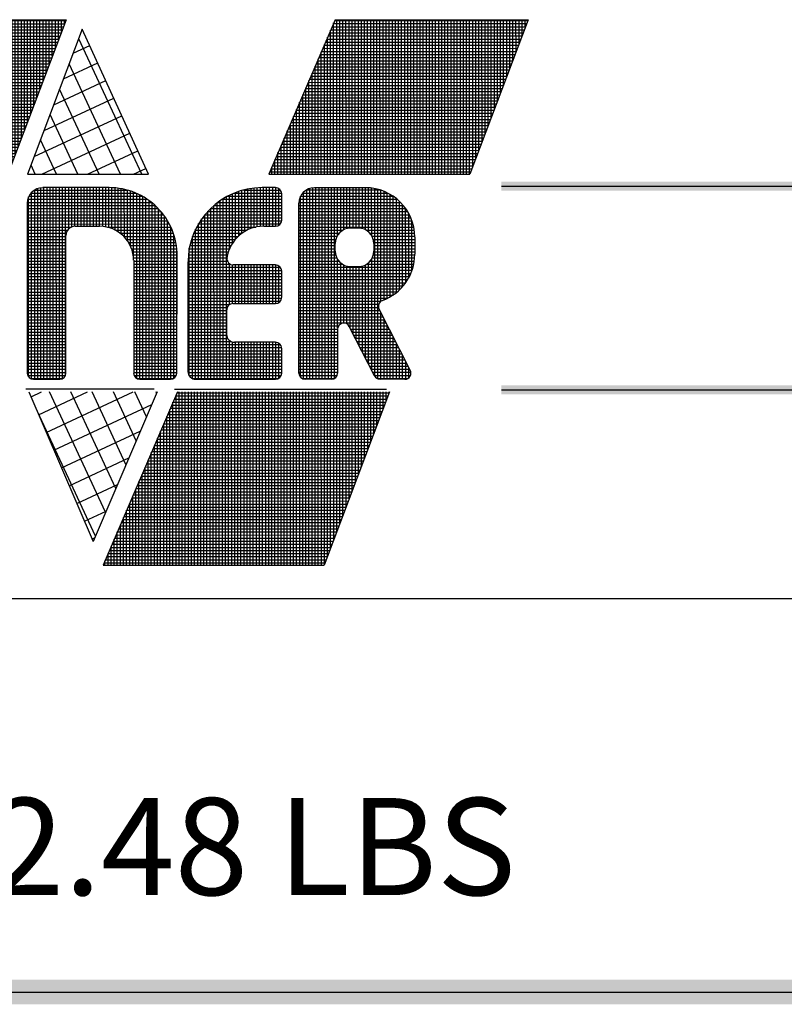
# Model space of a CAD drawing. Extents: x 19.9 to 39.5, y -17.3 to 8.
# Drawn here: x 30.8 to 32.6, y -17 to -14.7 of the extents above; entities that cross this region are included whole.
import ezdxf

# ---------------------------------------------------------------- set-up
doc = ezdxf.new("R2010")
doc.units = 0
doc.header["$LTSCALE"] = 0.6
doc.header["$MEASUREMENT"] = 0
doc.layers.get('0').update_dxf_attribs({"linetype": 'CONTINUOUS'})

# ---------------------------------------------------------------- blocks, each defined once
blk = doc.blocks.new('*X13')
at = {"color": 0}
for p, q in [((5.3766, 6.5759), (5.4298, 6.6007)), ((5.5987, 6.1838), (5.3942, 6.6224)), ((5.3451, 6.4922), (5.4557, 6.5438)), ((5.5297, 6.1838), (5.3633, 6.5406)), ((5.3136, 6.4086), (5.4816, 6.4869)), ((5.4607, 6.1838), (5.3325, 6.4588)), ((5.2821, 6.3249), (5.5075, 6.43)), ((5.2505, 6.2412), (5.5334, 6.3731)), ((5.3918, 6.1838), (5.3017, 6.377)), ((5.2753, 6.1838), (5.5593, 6.3162)), ((5.3228, 6.1838), (5.2709, 6.2952)), ((5.4232, 6.1838), (5.5852, 6.2594)), ((5.2539, 6.1838), (5.2401, 6.2134)), ((5.571, 6.1838), (5.6111, 6.2025))]:
    blk.add_line(p, q, dxfattribs=at)
blk = doc.blocks.new('*X14')
at = {"color": 0}
for p, q in [((5.2401, 5.4778), (5.2744, 5.4938)), ((5.2647, 5.4203), (5.4223, 5.4938)), ((5.2893, 5.3628), (5.5702, 5.4938)), ((5.4812, 5.1047), (5.2998, 5.4938)), ((5.5142, 5.1818), (5.3687, 5.4938)), ((5.5472, 5.2589), (5.4377, 5.4938)), ((5.5803, 5.3359), (5.5067, 5.4938)), ((5.6133, 5.413), (5.5756, 5.4938)), ((5.6463, 5.4901), (5.6446, 5.4938)), ((5.314, 5.3053), (5.6304, 5.4529)), ((5.4482, 5.0277), (5.2604, 5.4304)), ((5.3386, 5.2479), (5.5935, 5.3667)), ((5.3632, 5.1904), (5.5565, 5.2805)), ((5.3879, 5.1329), (5.5196, 5.1943)), ((5.4125, 5.0754), (5.4826, 5.1082)), ((5.4371, 5.018), (5.4457, 5.022))]:
    blk.add_line(p, q, dxfattribs=at)
blk = doc.blocks.new('*X18')
at = {"color": 0}
for p, q in [((5.169, 5.5365), (5.1689, 6.1187)), ((5.1699, 6.1209), (5.5368, 6.121)), ((5.1764, 6.1309), (5.5165, 6.131)), ((5.179, 5.5296), (5.1789, 6.1337)), ((5.1878, 6.1409), (5.4879, 6.141)), ((5.189, 5.5288), (5.1889, 6.1416)), ((5.199, 5.5288), (5.1989, 6.1462)), ((5.209, 5.5288), (5.2089, 6.1485)), ((5.219, 5.5288), (5.2189, 6.1488)), ((5.229, 5.5288), (5.2289, 6.1488)), ((5.239, 5.5288), (5.2389, 6.1488)), ((5.249, 5.5288), (5.2489, 6.1488)), ((5.259, 5.5288), (5.2589, 6.1488)), ((5.269, 5.5288), (5.2689, 6.1488)), ((5.279, 5.5311), (5.2789, 6.1488)), ((5.289, 5.5434), (5.2889, 6.1488)), ((5.299, 6.0154), (5.2989, 6.1488)), ((5.3089, 6.0218), (5.3089, 6.1488)), ((5.3189, 6.0238), (5.3189, 6.1488)), ((5.3289, 6.0238), (5.3289, 6.1488)), ((5.3389, 6.0238), (5.3389, 6.1488)), ((5.3489, 6.0238), (5.3489, 6.1488)), ((5.3589, 6.0238), (5.3589, 6.1488)), ((5.3689, 6.0238), (5.3689, 6.1488)), ((5.3789, 6.0238), (5.3789, 6.1488)), ((5.3889, 6.0238), (5.3889, 6.1488)), ((5.3989, 6.0238), (5.3989, 6.1488)), ((5.4089, 6.0234), (5.4089, 6.1488)), ((5.4189, 6.022), (5.4189, 6.1488)), ((5.4289, 6.0197), (5.4289, 6.1488)), ((5.439, 6.0163), (5.4389, 6.1486)), ((5.449, 6.0118), (5.4489, 6.148)), ((5.459, 6.0061), (5.4589, 6.1469)), ((5.469, 5.9988), (5.4689, 6.1453)), ((5.479, 5.9894), (5.4789, 6.1432)), ((5.489, 5.9772), (5.4889, 6.1407)), ((5.499, 5.9599), (5.4989, 6.1376)), ((5.509, 5.9189), (5.5089, 6.134)), ((5.519, 5.5315), (5.5189, 6.1299)), ((5.529, 5.5288), (5.5289, 6.1252)), ((5.539, 5.5288), (5.5389, 6.1198)), ((5.1648, 6.1009), (5.5667, 6.101)), ((5.1648, 6.0909), (5.5784, 6.091)), ((5.1663, 6.1109), (5.5531, 6.111)), ((5.549, 5.5288), (5.5489, 6.1137)), ((5.559, 5.5288), (5.5589, 6.1069)), ((5.569, 5.5288), (5.5689, 6.0992)), ((5.579, 5.5288), (5.5789, 6.0905)), ((5.1648, 6.0809), (5.5886, 6.081)), ((5.1648, 6.0709), (5.5976, 6.071)), ((5.1648, 6.0609), (5.6056, 6.061)), ((5.589, 5.5288), (5.5889, 6.0806)), ((5.599, 5.5288), (5.5989, 6.0694)), ((5.609, 5.5288), (5.6089, 6.0564)), ((5.1648, 6.0509), (5.6127, 6.051)), ((5.1648, 6.0409), (5.619, 6.041)), ((5.1648, 6.0309), (5.6246, 6.031)), ((5.619, 5.5288), (5.6189, 6.041)), ((5.629, 5.5288), (5.6289, 6.0221)), ((5.1648, 6.0209), (5.307, 6.0209)), ((5.1648, 6.0109), (5.2951, 6.0109)), ((5.1648, 6.0009), (5.2906, 6.0009)), ((5.1648, 5.9909), (5.2898, 5.9909)), ((5.424, 6.0209), (5.6295, 6.021)), ((5.4507, 6.011), (5.6338, 6.011)), ((5.4662, 6.001), (5.6375, 6.001)), ((5.4775, 5.991), (5.6408, 5.991)), ((5.639, 5.5318), (5.639, 5.9968)), ((5.1648, 5.9809), (5.2898, 5.9809)), ((5.1648, 5.9709), (5.2898, 5.9709)), ((5.1648, 5.9609), (5.2898, 5.9609)), ((5.4862, 5.981), (5.6434, 5.981)), ((5.4931, 5.971), (5.6456, 5.971)), ((5.4985, 5.961), (5.6474, 5.961)), ((5.1648, 5.9509), (5.2898, 5.9509)), ((5.1648, 5.9409), (5.2898, 5.9409)), ((5.1648, 5.9309), (5.2898, 5.9309)), ((5.5026, 5.951), (5.6486, 5.951)), ((5.5057, 5.941), (5.6494, 5.941)), ((5.5077, 5.931), (5.6497, 5.931)), ((5.649, 5.7034), (5.649, 5.9471)), ((5.1648, 5.9209), (5.2898, 5.9209)), ((5.1648, 5.9109), (5.2898, 5.9109)), ((5.1648, 5.9009), (5.2898, 5.9009)), ((5.5089, 5.921), (5.6497, 5.921)), ((5.5091, 5.911), (5.6497, 5.911)), ((5.5091, 5.901), (5.6496, 5.901)), ((5.1648, 5.8909), (5.2898, 5.8909)), ((5.1648, 5.8809), (5.2898, 5.8809)), ((5.1648, 5.8709), (5.2898, 5.8709)), ((5.5091, 5.891), (5.6496, 5.891)), ((5.5091, 5.881), (5.6496, 5.881)), ((5.5091, 5.871), (5.6495, 5.871)), ((5.1648, 5.8609), (5.2898, 5.8609)), ((5.1648, 5.8509), (5.2898, 5.8509)), ((5.1648, 5.8409), (5.2898, 5.8409)), ((5.1648, 5.8309), (5.2898, 5.8309)), ((5.5091, 5.861), (5.6495, 5.861)), ((5.5091, 5.851), (5.6495, 5.851)), ((5.5091, 5.841), (5.6494, 5.841)), ((5.5091, 5.831), (5.6494, 5.831)), ((5.1648, 5.8209), (5.2898, 5.8209)), ((5.1648, 5.8109), (5.2898, 5.8109)), ((5.1648, 5.8009), (5.2898, 5.8009)), ((5.5091, 5.821), (5.6494, 5.821)), ((5.5091, 5.811), (5.6493, 5.811)), ((5.5091, 5.801), (5.6493, 5.801)), ((5.1648, 5.7909), (5.2898, 5.7909)), ((5.1648, 5.7809), (5.2898, 5.7809)), ((5.1648, 5.7709), (5.2898, 5.7709)), ((5.5091, 5.791), (5.6493, 5.791)), ((5.5091, 5.781), (5.6493, 5.781)), ((5.5091, 5.771), (5.6492, 5.771)), ((5.1648, 5.7609), (5.2898, 5.7609)), ((5.1648, 5.7509), (5.2898, 5.7509)), ((5.1648, 5.7409), (5.2898, 5.7409)), ((5.5091, 5.761), (5.6492, 5.761)), ((5.5091, 5.751), (5.6492, 5.751)), ((5.5091, 5.741), (5.6491, 5.741)), ((5.1648, 5.7309), (5.2898, 5.7309)), ((5.1648, 5.7209), (5.2898, 5.7209)), ((5.1648, 5.7109), (5.2898, 5.7109)), ((5.5091, 5.731), (5.6491, 5.731)), ((5.5091, 5.721), (5.6491, 5.721)), ((5.5091, 5.711), (5.649, 5.711)), ((5.1648, 5.7009), (5.2898, 5.7009)), ((5.1648, 5.6909), (5.2898, 5.6909)), ((5.1648, 5.6809), (5.2898, 5.6809)), ((5.5091, 5.701), (5.649, 5.701)), ((5.5091, 5.691), (5.649, 5.691)), ((5.5091, 5.681), (5.6489, 5.681)), ((5.5091, 5.671), (5.6489, 5.671)), ((5.1648, 5.6709), (5.2898, 5.6709)), ((5.1648, 5.6609), (5.2898, 5.6609)), ((5.1648, 5.6509), (5.2898, 5.6509)), ((5.1648, 5.6409), (5.2898, 5.6409)), ((5.5091, 5.661), (5.6489, 5.661)), ((5.5091, 5.651), (5.6488, 5.651)), ((5.5091, 5.641), (5.6488, 5.641)), ((5.1648, 5.6309), (5.2898, 5.6309)), ((5.1648, 5.6209), (5.2898, 5.6209)), ((5.1648, 5.6109), (5.2898, 5.6109)), ((5.5091, 5.631), (5.6488, 5.631)), ((5.5091, 5.621), (5.6487, 5.621)), ((5.5091, 5.611), (5.6487, 5.611)), ((5.1648, 5.6009), (5.2898, 5.6009)), ((5.1648, 5.5909), (5.2898, 5.5909)), ((5.1648, 5.5809), (5.2898, 5.5809)), ((5.5091, 5.601), (5.6487, 5.601)), ((5.5091, 5.591), (5.6486, 5.591)), ((5.5091, 5.581), (5.6486, 5.581)), ((5.1648, 5.5709), (5.2898, 5.5709)), ((5.1648, 5.5609), (5.2898, 5.5609)), ((5.1648, 5.5509), (5.2898, 5.5509)), ((5.5091, 5.571), (5.6486, 5.571)), ((5.5091, 5.561), (5.6485, 5.561)), ((5.5091, 5.551), (5.6485, 5.551)), ((5.1664, 5.5409), (5.2882, 5.5409)), ((5.1758, 5.5309), (5.2787, 5.5309)), ((5.5107, 5.541), (5.6469, 5.541)), ((5.52, 5.531), (5.6376, 5.531))]:
    blk.add_line(p, q, dxfattribs=at)
blk = doc.blocks.new('*X19')
at = {"color": 0}
for p, q in [((5.809, 5.5288), (5.8089, 6.119)), ((5.8127, 6.121), (5.9878, 6.121)), ((5.819, 5.9498), (5.8189, 6.1242)), ((5.829, 5.9689), (5.8289, 6.1288)), ((5.8341, 6.131), (5.9876, 6.131)), ((5.839, 5.9822), (5.8389, 6.1329)), ((5.849, 5.9925), (5.8489, 6.1365)), ((5.859, 6.0007), (5.8589, 6.1396)), ((5.8642, 6.141), (5.9836, 6.141)), ((5.869, 6.0072), (5.8689, 6.1422)), ((5.879, 6.0125), (5.8789, 6.1444)), ((5.8889, 6.0166), (5.8889, 6.1461)), ((5.8989, 6.0198), (5.8989, 6.1474)), ((5.9089, 6.022), (5.9089, 6.1483)), ((5.9189, 6.0233), (5.9189, 6.1487)), ((5.9289, 6.0238), (5.9289, 6.1488)), ((5.9389, 6.0238), (5.9389, 6.1488)), ((5.9489, 6.0238), (5.9489, 6.1488)), ((5.9589, 6.0238), (5.9589, 6.1488)), ((5.9689, 6.0238), (5.9689, 6.1488)), ((5.9789, 6.0272), (5.9789, 6.1454)), ((5.7686, 6.091), (5.9878, 6.091)), ((5.769, 5.5288), (5.7689, 6.0913)), ((5.779, 5.5288), (5.7789, 6.0994)), ((5.7811, 6.101), (5.9878, 6.101)), ((5.789, 5.5288), (5.7889, 6.1067)), ((5.7955, 6.111), (5.9878, 6.111)), ((5.799, 5.5288), (5.7989, 6.1132)), ((5.739, 5.5288), (5.7389, 6.0607)), ((5.7392, 6.061), (5.9878, 6.061)), ((5.7479, 6.071), (5.9878, 6.071)), ((5.749, 5.5288), (5.7489, 6.0721)), ((5.7576, 6.081), (5.9878, 6.081)), ((5.759, 5.5288), (5.7589, 6.0823)), ((5.7182, 6.031), (5.9832, 6.031)), ((5.719, 5.5288), (5.7189, 6.0322)), ((5.7245, 6.041), (5.9876, 6.041)), ((5.729, 5.5288), (5.7289, 6.0475)), ((5.7314, 6.051), (5.9878, 6.051)), ((5.699, 5.5312), (5.699, 5.9901)), ((5.6993, 5.991), (5.8474, 5.991)), ((5.7032, 6.001), (5.8594, 6.001)), ((5.7076, 6.011), (5.8759, 6.011)), ((5.709, 5.5288), (5.709, 6.0138)), ((5.7126, 6.021), (5.9042, 6.021)), ((5.6905, 5.961), (5.8243, 5.961)), ((5.693, 5.971), (5.8304, 5.971)), ((5.6959, 5.981), (5.8379, 5.981)), ((5.6858, 5.931), (5.8129, 5.931)), ((5.6869, 5.941), (5.8157, 5.941)), ((5.6885, 5.951), (5.8195, 5.951)), ((5.689, 5.5398), (5.689, 5.9534)), ((5.6848, 5.911), (5.8125, 5.911)), ((5.6848, 5.901), (5.8218, 5.901)), ((5.6851, 5.921), (5.811, 5.921)), ((5.819, 5.7706), (5.819, 5.9028)), ((5.829, 5.7738), (5.829, 5.8989)), ((5.839, 5.7738), (5.839, 5.8988)), ((5.849, 5.7738), (5.849, 5.8988)), ((5.859, 5.7738), (5.859, 5.8988)), ((5.869, 5.7738), (5.869, 5.8988)), ((5.879, 5.7738), (5.879, 5.8988)), ((5.889, 5.7738), (5.889, 5.8988)), ((5.899, 5.7738), (5.899, 5.8988)), ((5.909, 5.7738), (5.909, 5.8988)), ((5.919, 5.7738), (5.919, 5.8988)), ((5.929, 5.7738), (5.929, 5.8988)), ((5.939, 5.7738), (5.939, 5.8988)), ((5.949, 5.7738), (5.949, 5.8988)), ((5.959, 5.7738), (5.959, 5.8988)), ((5.969, 5.7738), (5.969, 5.8988)), ((5.979, 5.7773), (5.979, 5.8954)), ((5.6848, 5.891), (5.9836, 5.891)), ((5.6848, 5.881), (5.9876, 5.881)), ((5.6848, 5.871), (5.9878, 5.871)), ((5.6848, 5.861), (5.9878, 5.861)), ((5.6848, 5.851), (5.9878, 5.851)), ((5.6848, 5.841), (5.9878, 5.841)), ((5.6848, 5.831), (5.9878, 5.831)), ((5.6848, 5.821), (5.9878, 5.821)), ((5.6848, 5.811), (5.9878, 5.811)), ((5.6848, 5.801), (5.9878, 5.801)), ((5.6848, 5.791), (5.9876, 5.791)), ((5.6848, 5.781), (5.9832, 5.781)), ((5.6848, 5.771), (5.8196, 5.771)), ((5.6848, 5.761), (5.8111, 5.761)), ((5.6848, 5.751), (5.8098, 5.751)), ((5.6848, 5.741), (5.8098, 5.741)), ((5.6848, 5.731), (5.8098, 5.731)), ((5.6848, 5.721), (5.8098, 5.721)), ((5.6848, 5.711), (5.8098, 5.711)), ((5.6848, 5.701), (5.8098, 5.701)), ((5.6848, 5.691), (5.8098, 5.691)), ((5.6848, 5.681), (5.8098, 5.681)), ((5.6848, 5.671), (5.8099, 5.671)), ((5.6848, 5.661), (5.8133, 5.661)), ((5.6848, 5.651), (5.8245, 5.651)), ((5.6848, 5.641), (5.9836, 5.641)), ((5.819, 5.5288), (5.819, 5.6544)), ((5.829, 5.5288), (5.829, 5.6495)), ((5.839, 5.5288), (5.839, 5.6488)), ((5.849, 5.5288), (5.849, 5.6488)), ((5.859, 5.5288), (5.859, 5.6488)), ((5.869, 5.5288), (5.869, 5.6488)), ((5.879, 5.5288), (5.879, 5.6488)), ((5.889, 5.5288), (5.889, 5.6488)), ((5.899, 5.5288), (5.899, 5.6488)), ((5.909, 5.5288), (5.909, 5.6488)), ((5.919, 5.5288), (5.919, 5.6488)), ((5.929, 5.5288), (5.929, 5.6488)), ((5.939, 5.5288), (5.939, 5.6488)), ((5.949, 5.5288), (5.949, 5.6488)), ((5.959, 5.5288), (5.959, 5.6488)), ((5.969, 5.5288), (5.969, 5.6488)), ((5.979, 5.5323), (5.979, 5.6453)), ((5.6848, 5.631), (5.9876, 5.631)), ((5.6848, 5.621), (5.9878, 5.621)), ((5.6848, 5.611), (5.9878, 5.611)), ((5.6848, 5.601), (5.9878, 5.601)), ((5.6848, 5.591), (5.9878, 5.591)), ((5.6848, 5.581), (5.9878, 5.581)), ((5.6848, 5.571), (5.9878, 5.571)), ((5.6848, 5.561), (5.9878, 5.561)), ((5.6849, 5.551), (5.9878, 5.551)), ((5.6883, 5.541), (5.9862, 5.541)), ((5.6995, 5.531), (5.977, 5.531))]:
    blk.add_line(p, q, dxfattribs=at)
blk = doc.blocks.new('*X20')
at = {"color": 0}
for p, q in [((6.0488, 6.1211), (6.3486, 6.1211)), ((6.049, 5.5351), (6.0489, 6.1212)), ((6.0554, 6.1311), (6.3317, 6.1311)), ((6.059, 5.5293), (6.0589, 6.1348)), ((6.0669, 6.1411), (6.3076, 6.1411)), ((6.069, 5.5288), (6.0689, 6.1423)), ((6.079, 5.5288), (6.0789, 6.1466)), ((6.089, 5.5288), (6.0889, 6.1486)), ((6.099, 5.5288), (6.0989, 6.1488)), ((6.109, 5.5288), (6.1089, 6.1488)), ((6.119, 5.5288), (6.1189, 6.1488)), ((6.129, 5.5288), (6.1289, 6.1488)), ((6.139, 5.5288), (6.1389, 6.1488)), ((6.149, 5.5288), (6.1489, 6.1488)), ((6.159, 5.5317), (6.1589, 6.1488)), ((6.169, 5.9952), (6.1689, 6.1488)), ((6.179, 6.0066), (6.1789, 6.1488)), ((6.189, 6.0131), (6.1889, 6.1488)), ((6.1989, 6.0167), (6.1989, 6.1488)), ((6.2089, 6.0181), (6.2089, 6.1488)), ((6.2189, 6.0182), (6.2189, 6.1488)), ((6.2289, 6.0182), (6.2289, 6.1488)), ((6.2389, 6.0181), (6.2389, 6.1488)), ((6.249, 6.0165), (6.2489, 6.1488)), ((6.259, 6.0126), (6.2589, 6.1488)), ((6.269, 6.0058), (6.2689, 6.1485)), ((6.279, 5.9938), (6.2789, 6.1475)), ((6.289, 5.538), (6.2889, 6.1459)), ((6.299, 5.53), (6.2989, 6.1436)), ((6.309, 5.7811), (6.3089, 6.1407)), ((6.319, 5.7856), (6.3189, 6.137)), ((6.329, 5.7901), (6.3289, 6.1325)), ((6.339, 5.7955), (6.3389, 6.1272)), ((6.349, 5.8018), (6.3489, 6.1209)), ((6.0436, 6.0911), (6.3816, 6.0911)), ((6.0437, 6.1011), (6.3726, 6.1011)), ((6.0451, 6.1111), (6.3618, 6.1111)), ((6.359, 5.8092), (6.3589, 6.1134)), ((6.369, 5.818), (6.3689, 6.1047)), ((6.379, 5.8284), (6.3789, 6.0943)), ((6.0436, 6.0811), (6.3893, 6.0811)), ((6.0436, 6.0711), (6.3958, 6.0711)), ((6.0436, 6.0611), (6.4013, 6.0611)), ((6.389, 5.841), (6.3889, 6.0816)), ((6.399, 5.857), (6.3989, 6.0657)), ((6.0436, 6.0511), (6.406, 6.0511)), ((6.0436, 6.0411), (6.4098, 6.0411)), ((6.0436, 6.0311), (6.4129, 6.0311)), ((6.409, 5.8791), (6.4089, 6.0436)), ((6.0436, 6.0211), (6.4153, 6.0211)), ((6.0436, 6.0111), (6.1853, 6.0111)), ((6.0436, 6.0011), (6.1734, 6.0011)), ((6.0436, 5.9911), (6.1666, 5.9911)), ((6.2617, 6.0111), (6.417, 6.0111)), ((6.2737, 6.0011), (6.4181, 6.0011)), ((6.2805, 5.9911), (6.4186, 5.9911)), ((6.0436, 5.9811), (6.1627, 5.9811)), ((6.0436, 5.9711), (6.1611, 5.9711)), ((6.0436, 5.9611), (6.161, 5.9611)), ((6.2843, 5.9811), (6.4186, 5.9811)), ((6.2859, 5.9711), (6.4186, 5.9711)), ((6.286, 5.9611), (6.4186, 5.9611)), ((6.0436, 5.9511), (6.161, 5.9511)), ((6.0436, 5.9411), (6.1611, 5.9411)), ((6.0436, 5.9311), (6.1625, 5.9311)), ((6.2845, 5.9311), (6.4186, 5.9311)), ((6.286, 5.9511), (6.4186, 5.9511)), ((6.286, 5.9411), (6.4186, 5.9411)), ((6.0436, 5.9211), (6.1662, 5.9211)), ((6.0436, 5.9111), (6.1727, 5.9111)), ((6.0436, 5.9011), (6.184, 5.9011)), ((6.169, 5.6946), (6.169, 5.9161)), ((6.179, 5.7081), (6.179, 5.9048)), ((6.189, 5.7106), (6.189, 5.8983)), ((6.199, 5.7077), (6.199, 5.8947)), ((6.249, 5.6162), (6.249, 5.8949)), ((6.259, 5.5966), (6.259, 5.8988)), ((6.263, 5.9011), (6.4152, 5.9011)), ((6.269, 5.577), (6.269, 5.9056)), ((6.2744, 5.9111), (6.417, 5.9111)), ((6.279, 5.5574), (6.279, 5.9176)), ((6.2809, 5.9211), (6.4181, 5.9211)), ((6.0436, 5.8911), (6.4128, 5.8911)), ((6.0436, 5.8811), (6.4097, 5.8811)), ((6.0436, 5.8711), (6.4058, 5.8711)), ((6.209, 5.6946), (6.209, 5.8932)), ((6.219, 5.675), (6.219, 5.8932)), ((6.229, 5.6554), (6.229, 5.8932)), ((6.239, 5.6358), (6.239, 5.8933)), ((6.0436, 5.8611), (6.4011, 5.8611)), ((6.0436, 5.8511), (6.3956, 5.8511)), ((6.0436, 5.8411), (6.389, 5.8411)), ((6.0436, 5.8311), (6.3813, 5.8311)), ((6.0436, 5.8211), (6.3722, 5.8211)), ((6.0436, 5.8111), (6.3613, 5.8111)), ((6.0436, 5.8011), (6.348, 5.8011)), ((6.0436, 5.7911), (6.331, 5.7911)), ((6.0436, 5.7811), (6.309, 5.7811)), ((6.0436, 5.7711), (6.3016, 5.7711)), ((6.0436, 5.7611), (6.301, 5.7611)), ((6.0436, 5.7511), (6.3052, 5.7511)), ((6.0436, 5.7411), (6.3103, 5.7411)), ((6.309, 5.5288), (6.309, 5.7436)), ((6.0436, 5.7311), (6.3154, 5.7311)), ((6.0436, 5.7211), (6.3205, 5.7211)), ((6.0436, 5.7111), (6.3256, 5.7111)), ((6.319, 5.5288), (6.319, 5.724)), ((6.329, 5.5288), (6.329, 5.7044)), ((6.0436, 5.7011), (6.1716, 5.7011)), ((6.0436, 5.6911), (6.1686, 5.6911)), ((6.0436, 5.6811), (6.1686, 5.6811)), ((6.0436, 5.6711), (6.1686, 5.6711)), ((6.2056, 5.7011), (6.3307, 5.7011)), ((6.2108, 5.6911), (6.3358, 5.6911)), ((6.2159, 5.6811), (6.3409, 5.6811)), ((6.221, 5.6711), (6.346, 5.6711)), ((6.339, 5.5288), (6.339, 5.6848)), ((6.0436, 5.6611), (6.1686, 5.6611)), ((6.0436, 5.6511), (6.1686, 5.6511)), ((6.0436, 5.6411), (6.1686, 5.6411)), ((6.2261, 5.6611), (6.3511, 5.6611)), ((6.2312, 5.6511), (6.3562, 5.6511)), ((6.2363, 5.6411), (6.3613, 5.6411)), ((6.349, 5.5288), (6.349, 5.6652)), ((6.359, 5.5288), (6.359, 5.6456)), ((6.0436, 5.6311), (6.1686, 5.6311)), ((6.0436, 5.6211), (6.1686, 5.6211)), ((6.0436, 5.6111), (6.1686, 5.6111)), ((6.2414, 5.6311), (6.3664, 5.6311)), ((6.2465, 5.6211), (6.3715, 5.6211)), ((6.2516, 5.6111), (6.3766, 5.6111)), ((6.369, 5.5288), (6.369, 5.626)), ((6.0436, 5.6011), (6.1686, 5.6011)), ((6.0436, 5.5911), (6.1686, 5.5911)), ((6.0436, 5.5811), (6.1686, 5.5811)), ((6.2567, 5.6011), (6.3817, 5.6011)), ((6.2618, 5.5911), (6.3868, 5.5911)), ((6.2669, 5.5811), (6.3919, 5.5811)), ((6.379, 5.5288), (6.379, 5.6064)), ((6.389, 5.529), (6.389, 5.5868)), ((6.0436, 5.5711), (6.1686, 5.5711)), ((6.0436, 5.5611), (6.1686, 5.5611)), ((6.0436, 5.5511), (6.1686, 5.5511)), ((6.272, 5.5711), (6.397, 5.5711)), ((6.2771, 5.5611), (6.4021, 5.5611)), ((6.2822, 5.5511), (6.4058, 5.5511)), ((6.399, 5.5337), (6.399, 5.5672)), ((6.0452, 5.5411), (6.1671, 5.5411)), ((6.0544, 5.5311), (6.1579, 5.5311)), ((6.2873, 5.5411), (6.4044, 5.5411)), ((6.2965, 5.5311), (6.3953, 5.5311))]:
    blk.add_line(p, q, dxfattribs=at)
blk = doc.blocks.new('*X21')
at = {"color": 0}
for p, q in [((4.7184, 6.6608), (5.3446, 6.6609)), ((4.7189, 6.1838), (4.7188, 6.662)), ((4.7226, 6.6708), (5.3484, 6.6709)), ((4.7269, 6.6808), (5.3521, 6.6809)), ((4.7289, 6.1838), (4.7288, 6.6838)), ((4.7389, 6.1838), (4.7388, 6.6838)), ((4.7489, 6.1838), (4.7488, 6.6838)), ((4.7589, 6.1838), (4.7588, 6.6838)), ((4.7689, 6.1838), (4.7688, 6.6838)), ((4.7789, 6.1838), (4.7788, 6.6838)), ((4.7889, 6.1838), (4.7888, 6.6838)), ((4.7989, 6.1838), (4.7988, 6.6838)), ((4.8089, 6.1838), (4.8088, 6.6838)), ((4.8189, 6.1838), (4.8188, 6.6838)), ((4.8289, 6.1838), (4.8288, 6.6838)), ((4.8389, 6.1838), (4.8388, 6.6838)), ((4.8489, 6.1838), (4.8488, 6.6838)), ((4.8589, 6.1838), (4.8588, 6.6838)), ((4.8689, 6.1838), (4.8688, 6.6838)), ((4.8789, 6.1838), (4.8788, 6.6838)), ((4.8889, 6.1838), (4.8888, 6.6838)), ((4.8989, 6.1838), (4.8988, 6.6838)), ((4.9089, 6.1838), (4.9088, 6.6838)), ((4.9189, 6.1838), (4.9188, 6.6838)), ((4.9289, 6.1838), (4.9288, 6.6838)), ((4.9389, 6.1838), (4.9388, 6.6838)), ((4.9489, 6.1838), (4.9488, 6.6838)), ((4.9589, 6.1838), (4.9588, 6.6838)), ((4.9689, 6.1838), (4.9688, 6.6838)), ((4.9789, 6.1838), (4.9788, 6.6838)), ((4.9889, 6.1838), (4.9888, 6.6838)), ((4.9989, 6.1838), (4.9988, 6.6838)), ((5.0089, 6.1838), (5.0088, 6.6838)), ((5.0189, 6.1838), (5.0188, 6.6838)), ((5.0289, 6.1838), (5.0288, 6.6838)), ((5.0389, 6.1838), (5.0388, 6.6838)), ((5.0489, 6.1838), (5.0488, 6.6838)), ((5.0589, 6.1838), (5.0588, 6.6838)), ((5.0689, 6.1838), (5.0688, 6.6838)), ((5.0789, 6.1838), (5.0788, 6.6838)), ((5.0889, 6.1838), (5.0888, 6.6838)), ((5.0989, 6.1838), (5.0988, 6.6838)), ((5.1089, 6.1838), (5.1088, 6.6838)), ((5.1189, 6.1838), (5.1188, 6.6838)), ((5.1289, 6.1838), (5.1288, 6.6838)), ((5.1389, 6.1838), (5.1388, 6.6838)), ((5.1489, 6.1838), (5.1488, 6.6838)), ((5.1589, 6.1838), (5.1588, 6.6838)), ((5.1689, 6.1948), (5.1688, 6.6838)), ((5.1789, 6.2213), (5.1788, 6.6838)), ((5.1889, 6.2478), (5.1888, 6.6838)), ((5.1989, 6.2744), (5.1988, 6.6838)), ((5.2089, 6.3009), (5.2088, 6.6838)), ((5.2189, 6.3274), (5.2188, 6.6838)), ((5.2289, 6.3539), (5.2288, 6.6838)), ((5.2389, 6.3805), (5.2388, 6.6838)), ((5.2489, 6.407), (5.2488, 6.6838)), ((5.2589, 6.4335), (5.2588, 6.6838)), ((5.2689, 6.46), (5.2688, 6.6838)), ((5.2789, 6.4866), (5.2788, 6.6838)), ((5.2889, 6.5131), (5.2888, 6.6838)), ((5.2989, 6.5396), (5.2988, 6.6838)), ((5.3089, 6.5661), (5.3088, 6.6838)), ((5.3188, 6.5926), (5.3188, 6.6838)), ((5.3288, 6.6192), (5.3288, 6.6838)), ((5.3388, 6.6457), (5.3388, 6.6838)), ((5.3488, 6.6722), (5.3488, 6.6838)), ((4.7055, 6.6308), (5.3333, 6.6309)), ((4.7089, 6.1838), (4.7088, 6.6386)), ((4.7098, 6.6408), (5.337, 6.6409)), ((4.7141, 6.6508), (5.3408, 6.6509)), ((4.6926, 6.6008), (5.322, 6.6009)), ((4.6969, 6.6108), (5.3257, 6.6109)), ((4.6989, 6.1838), (4.6988, 6.6153)), ((4.7012, 6.6208), (5.3295, 6.6209)), ((4.6789, 6.1838), (4.6789, 6.5687)), ((4.6798, 6.5708), (5.3107, 6.5709)), ((4.6841, 6.5808), (5.3144, 6.5809)), ((4.6884, 6.5908), (5.3182, 6.5909)), ((4.6889, 6.1838), (4.6888, 6.592)), ((4.6669, 6.5408), (5.2994, 6.5409)), ((4.6689, 6.1838), (4.6689, 6.5453)), ((4.6712, 6.5508), (5.3031, 6.5509)), ((4.6755, 6.5608), (5.3069, 6.5609)), ((4.6498, 6.5008), (5.2843, 6.5009)), ((4.6541, 6.5108), (5.2881, 6.5109)), ((4.6583, 6.5208), (5.2918, 6.5209)), ((4.6589, 6.1838), (4.6589, 6.522)), ((4.6626, 6.5308), (5.2956, 6.5309)), ((4.6369, 6.4708), (5.273, 6.4709)), ((4.6389, 6.1838), (4.6389, 6.4754)), ((4.6412, 6.4808), (5.2767, 6.4809)), ((4.6455, 6.4908), (5.2805, 6.4909)), ((4.6489, 6.1838), (4.6489, 6.4987)), ((4.6241, 6.4408), (5.2617, 6.4409)), ((4.6283, 6.4508), (5.2654, 6.4509)), ((4.6289, 6.1838), (4.6289, 6.452)), ((4.6326, 6.4608), (5.2692, 6.4609)), ((4.6089, 6.1838), (4.6089, 6.4054)), ((4.6112, 6.4108), (5.2504, 6.4109)), ((4.6155, 6.4208), (5.2541, 6.4209)), ((4.6189, 6.1838), (4.6189, 6.4287)), ((4.6198, 6.4308), (5.2579, 6.4309)), ((4.5983, 6.3808), (5.2391, 6.3809)), ((4.5989, 6.1838), (4.5989, 6.3821)), ((4.6026, 6.3908), (5.2428, 6.3909)), ((4.6069, 6.4008), (5.2466, 6.4009)), ((4.5812, 6.3408), (5.224, 6.3409)), ((4.5855, 6.3508), (5.2278, 6.3509)), ((4.5889, 6.1838), (4.5889, 6.3587)), ((4.5898, 6.3608), (5.2315, 6.3609)), ((4.5941, 6.3708), (5.2353, 6.3709)), ((4.5683, 6.3108), (5.2127, 6.3109)), ((4.5689, 6.1838), (4.5689, 6.3121)), ((4.5726, 6.3208), (5.2164, 6.3209)), ((4.5769, 6.3308), (5.2202, 6.3309)), ((4.5789, 6.1838), (4.5789, 6.3354)), ((4.5555, 6.2808), (5.2014, 6.2809)), ((4.5589, 6.1838), (4.5589, 6.2888)), ((4.5598, 6.2908), (5.2051, 6.2909)), ((4.5641, 6.3008), (5.2089, 6.3009)), ((4.5426, 6.2508), (5.1901, 6.2509)), ((4.5469, 6.2608), (5.1938, 6.2609)), ((4.5489, 6.1838), (4.5489, 6.2654)), ((4.5512, 6.2708), (5.1976, 6.2709)), ((4.5289, 6.1838), (4.5289, 6.2188)), ((4.5298, 6.2208), (5.1788, 6.2209)), ((4.5341, 6.2308), (5.1825, 6.2309)), ((4.5383, 6.2408), (5.1863, 6.2409)), ((4.5389, 6.1838), (4.5389, 6.2421)), ((4.5169, 6.1908), (5.1675, 6.1909)), ((4.5189, 6.1838), (4.5189, 6.1955)), ((4.5212, 6.2008), (5.1712, 6.2009)), ((4.5255, 6.2108), (5.175, 6.2109))]:
    blk.add_line(p, q, dxfattribs=at)
blk = doc.blocks.new('*X23')
at = {"color": 0}
for p, q in [((6.2135, 6.6611), (6.8397, 6.6612)), ((6.2178, 6.6711), (6.8434, 6.6712)), ((6.2189, 6.1838), (6.2188, 6.6736)), ((6.222, 6.6811), (6.8472, 6.6812)), ((6.2289, 6.1838), (6.2288, 6.6838)), ((6.2389, 6.1838), (6.2388, 6.6838)), ((6.2489, 6.1838), (6.2488, 6.6838)), ((6.2589, 6.1838), (6.2588, 6.6838)), ((6.2689, 6.1838), (6.2688, 6.6838)), ((6.2789, 6.1838), (6.2788, 6.6838)), ((6.2889, 6.1838), (6.2888, 6.6838)), ((6.2989, 6.1838), (6.2988, 6.6838)), ((6.3089, 6.1838), (6.3088, 6.6838)), ((6.3189, 6.1838), (6.3188, 6.6838)), ((6.3289, 6.1838), (6.3288, 6.6838)), ((6.3389, 6.1838), (6.3388, 6.6838)), ((6.3489, 6.1838), (6.3488, 6.6838)), ((6.3589, 6.1838), (6.3588, 6.6838)), ((6.3689, 6.1838), (6.3688, 6.6838)), ((6.3789, 6.1838), (6.3788, 6.6838)), ((6.3889, 6.1838), (6.3888, 6.6838)), ((6.3989, 6.1838), (6.3988, 6.6838)), ((6.4089, 6.1838), (6.4088, 6.6838)), ((6.4189, 6.1838), (6.4188, 6.6838)), ((6.4289, 6.1838), (6.4288, 6.6838)), ((6.4389, 6.1838), (6.4388, 6.6838)), ((6.4489, 6.1838), (6.4488, 6.6838)), ((6.4589, 6.1838), (6.4588, 6.6838)), ((6.4689, 6.1838), (6.4688, 6.6838)), ((6.4789, 6.1838), (6.4788, 6.6838)), ((6.4889, 6.1838), (6.4888, 6.6838)), ((6.4989, 6.1838), (6.4988, 6.6838)), ((6.5089, 6.1838), (6.5088, 6.6838)), ((6.5189, 6.1838), (6.5188, 6.6838)), ((6.5289, 6.1838), (6.5288, 6.6838)), ((6.5389, 6.1838), (6.5388, 6.6838)), ((6.5489, 6.1838), (6.5488, 6.6838)), ((6.5589, 6.1838), (6.5588, 6.6838)), ((6.5689, 6.1838), (6.5688, 6.6838)), ((6.5789, 6.1838), (6.5788, 6.6838)), ((6.5889, 6.1838), (6.5888, 6.6838)), ((6.5989, 6.1838), (6.5988, 6.6838)), ((6.6089, 6.1838), (6.6088, 6.6838)), ((6.6189, 6.1838), (6.6188, 6.6838)), ((6.6289, 6.1838), (6.6288, 6.6838)), ((6.6389, 6.1838), (6.6388, 6.6838)), ((6.6489, 6.1838), (6.6488, 6.6838)), ((6.6589, 6.1838), (6.6588, 6.6838)), ((6.6689, 6.208), (6.6688, 6.6838)), ((6.6789, 6.2346), (6.6788, 6.6838)), ((6.6889, 6.2611), (6.6888, 6.6838)), ((6.6989, 6.2876), (6.6988, 6.6838)), ((6.7089, 6.3141), (6.7088, 6.6838)), ((6.7189, 6.3407), (6.7188, 6.6838)), ((6.7289, 6.3672), (6.7288, 6.6838)), ((6.7389, 6.3937), (6.7388, 6.6838)), ((6.7489, 6.4202), (6.7488, 6.6838)), ((6.7589, 6.4468), (6.7588, 6.6838)), ((6.7689, 6.4733), (6.7688, 6.6838)), ((6.7789, 6.4998), (6.7788, 6.6838)), ((6.7889, 6.5263), (6.7888, 6.6838)), ((6.7989, 6.5529), (6.7988, 6.6838)), ((6.8089, 6.5794), (6.8088, 6.6838)), ((6.8188, 6.6059), (6.8188, 6.6838)), ((6.8288, 6.6324), (6.8288, 6.6838)), ((6.8388, 6.659), (6.8388, 6.6838)), ((6.1989, 6.1838), (6.1988, 6.627)), ((6.2006, 6.6311), (6.8284, 6.6312)), ((6.2049, 6.6411), (6.8321, 6.6412)), ((6.2089, 6.1838), (6.2088, 6.6503)), ((6.2092, 6.6511), (6.8359, 6.6512)), ((6.1877, 6.6011), (6.8171, 6.6012)), ((6.1889, 6.1838), (6.1888, 6.6036)), ((6.192, 6.6111), (6.8208, 6.6112)), ((6.1963, 6.6211), (6.8246, 6.6212)), ((6.1749, 6.5711), (6.8058, 6.5712)), ((6.1789, 6.1838), (6.1789, 6.5803)), ((6.1792, 6.5811), (6.8095, 6.5812)), ((6.1835, 6.5911), (6.8133, 6.5912)), ((6.1589, 6.1838), (6.1589, 6.5337)), ((6.162, 6.5411), (6.7945, 6.5412)), ((6.1663, 6.5511), (6.7982, 6.5512)), ((6.1689, 6.1838), (6.1689, 6.557)), ((6.1706, 6.5611), (6.802, 6.5612)), ((6.1449, 6.5011), (6.7794, 6.5012)), ((6.1489, 6.1838), (6.1489, 6.5104)), ((6.1492, 6.5111), (6.7832, 6.5112)), ((6.1535, 6.5211), (6.7869, 6.5212)), ((6.1577, 6.5311), (6.7907, 6.5312)), ((6.132, 6.4711), (6.7681, 6.4712)), ((6.1363, 6.4811), (6.7718, 6.4812)), ((6.1389, 6.1838), (6.1389, 6.487)), ((6.1406, 6.4911), (6.7756, 6.4912)), ((6.1189, 6.1838), (6.1189, 6.4404)), ((6.1192, 6.4411), (6.7568, 6.4412)), ((6.1235, 6.4511), (6.7605, 6.4512)), ((6.1277, 6.4611), (6.7643, 6.4612)), ((6.1289, 6.1838), (6.1289, 6.4637)), ((6.1063, 6.4111), (6.7455, 6.4112)), ((6.1089, 6.1838), (6.1089, 6.4171)), ((6.1106, 6.4211), (6.7492, 6.4212)), ((6.1149, 6.4311), (6.753, 6.4312)), ((6.0935, 6.3811), (6.7342, 6.3812)), ((6.0977, 6.3911), (6.7379, 6.3912)), ((6.0989, 6.1838), (6.0989, 6.3937)), ((6.102, 6.4011), (6.7417, 6.4012)), ((6.0763, 6.3411), (6.7191, 6.3412)), ((6.0789, 6.1838), (6.0789, 6.3471)), ((6.0806, 6.3511), (6.7229, 6.3512)), ((6.0849, 6.3611), (6.7266, 6.3612)), ((6.0889, 6.1838), (6.0889, 6.3704)), ((6.0892, 6.3711), (6.7304, 6.3712)), ((6.0635, 6.3111), (6.7078, 6.3112)), ((6.0677, 6.3211), (6.7115, 6.3212)), ((6.0689, 6.1838), (6.0689, 6.3238)), ((6.072, 6.3311), (6.7153, 6.3312)), ((6.0489, 6.1838), (6.0489, 6.2771)), ((6.0506, 6.2811), (6.6965, 6.2812)), ((6.0549, 6.2911), (6.7002, 6.2912)), ((6.0589, 6.1838), (6.0589, 6.3004)), ((6.0592, 6.3011), (6.704, 6.3012)), ((6.0377, 6.2511), (6.6852, 6.2512)), ((6.0389, 6.1838), (6.0389, 6.2538)), ((6.042, 6.2611), (6.6889, 6.2612)), ((6.0463, 6.2711), (6.6927, 6.2712)), ((6.0249, 6.2211), (6.6739, 6.2212)), ((6.0289, 6.1838), (6.0289, 6.2305)), ((6.0292, 6.2311), (6.6776, 6.2312)), ((6.0335, 6.2411), (6.6814, 6.2412)), ((6.012, 6.191), (6.6626, 6.1912)), ((6.0163, 6.2011), (6.6663, 6.2012)), ((6.0189, 6.1838), (6.0189, 6.2071)), ((6.0206, 6.2111), (6.6701, 6.2112))]:
    blk.add_line(p, q, dxfattribs=at)
blk = doc.blocks.new('*X24')
at = {"color": 0}
for p, q in [((5.7077, 5.481), (6.395, 5.4811)), ((5.7091, 4.9338), (5.709, 5.4841)), ((5.712, 5.491), (6.3988, 5.4911)), ((5.7191, 4.9338), (5.719, 5.4938)), ((5.7291, 4.9338), (5.729, 5.4938)), ((5.7391, 4.9338), (5.739, 5.4938)), ((5.7491, 4.9338), (5.749, 5.4938)), ((5.7591, 4.9338), (5.759, 5.4938)), ((5.7691, 4.9338), (5.769, 5.4938)), ((5.7791, 4.9338), (5.779, 5.4938)), ((5.7891, 4.9338), (5.789, 5.4938)), ((5.7991, 4.9338), (5.799, 5.4938)), ((5.8091, 4.9338), (5.809, 5.4938)), ((5.8191, 4.9338), (5.819, 5.4938)), ((5.8291, 4.9338), (5.829, 5.4938)), ((5.8391, 4.9338), (5.839, 5.4938)), ((5.8491, 4.9338), (5.849, 5.4938)), ((5.8591, 4.9338), (5.859, 5.4938)), ((5.8691, 4.9338), (5.869, 5.4938)), ((5.8791, 4.9338), (5.879, 5.4938)), ((5.8891, 4.9338), (5.889, 5.4938)), ((5.8991, 4.9338), (5.899, 5.4938)), ((5.9091, 4.9338), (5.909, 5.4938)), ((5.9191, 4.9338), (5.919, 5.4938)), ((5.9291, 4.9338), (5.929, 5.4938)), ((5.9391, 4.9338), (5.939, 5.4938)), ((5.9491, 4.9338), (5.949, 5.4938)), ((5.9591, 4.9338), (5.959, 5.4938)), ((5.9691, 4.9338), (5.969, 5.4938)), ((5.9791, 4.9338), (5.979, 5.4938)), ((5.9891, 4.9338), (5.989, 5.4938)), ((5.9991, 4.9338), (5.999, 5.4938)), ((6.0091, 4.9338), (6.009, 5.4938)), ((6.0191, 4.9338), (6.019, 5.4938)), ((6.0291, 4.9338), (6.029, 5.4938)), ((6.0391, 4.9338), (6.039, 5.4938)), ((6.0491, 4.9338), (6.049, 5.4938)), ((6.0591, 4.9338), (6.059, 5.4938)), ((6.0691, 4.9338), (6.069, 5.4938)), ((6.0791, 4.9338), (6.079, 5.4938)), ((6.0891, 4.9338), (6.089, 5.4938)), ((6.0991, 4.9338), (6.099, 5.4938)), ((6.1091, 4.9338), (6.109, 5.4938)), ((6.1191, 4.9338), (6.119, 5.4938)), ((6.1291, 4.9338), (6.129, 5.4938)), ((6.1391, 4.9338), (6.139, 5.4938)), ((6.1491, 4.9338), (6.149, 5.4938)), ((6.1591, 4.9338), (6.159, 5.4938)), ((6.1691, 4.9338), (6.169, 5.4938)), ((6.1791, 4.9338), (6.179, 5.4938)), ((6.1891, 4.9349), (6.189, 5.4938)), ((6.1991, 4.9614), (6.199, 5.4938)), ((6.2091, 4.9879), (6.209, 5.4938)), ((6.2191, 5.0145), (6.219, 5.4938)), ((6.2291, 5.041), (6.229, 5.4938)), ((6.2391, 5.0675), (6.239, 5.4938)), ((6.2491, 5.094), (6.249, 5.4938)), ((6.2591, 5.1206), (6.259, 5.4938)), ((6.2691, 5.1471), (6.269, 5.4938)), ((6.2791, 5.1736), (6.279, 5.4938)), ((6.2891, 5.2001), (6.289, 5.4938)), ((6.2991, 5.2266), (6.299, 5.4938)), ((6.3091, 5.2532), (6.309, 5.4938)), ((6.3191, 5.2797), (6.319, 5.4938)), ((6.3291, 5.3062), (6.329, 5.4938)), ((6.3391, 5.3327), (6.339, 5.4938)), ((6.3491, 5.3593), (6.349, 5.4938)), ((6.3591, 5.3858), (6.359, 5.4938)), ((6.3691, 5.4123), (6.369, 5.4938)), ((6.3791, 5.4388), (6.379, 5.4938)), ((6.389, 5.4654), (6.389, 5.4938)), ((6.399, 5.4919), (6.399, 5.4938)), ((5.6949, 5.451), (6.3837, 5.4511)), ((5.6991, 4.9338), (5.699, 5.4608)), ((5.6991, 5.461), (6.3874, 5.4611)), ((5.7034, 5.471), (6.3912, 5.4711)), ((5.682, 5.421), (6.3724, 5.4211)), ((5.6863, 5.431), (6.3761, 5.4311)), ((5.6891, 4.9338), (5.6891, 5.4375)), ((5.6906, 5.441), (6.3799, 5.4411)), ((5.6691, 5.391), (6.3611, 5.3911)), ((5.6691, 4.9338), (5.6691, 5.3908)), ((5.6734, 5.401), (6.3648, 5.4011)), ((5.6777, 5.411), (6.3686, 5.4111)), ((5.6791, 4.9338), (5.6791, 5.4141)), ((5.6563, 5.361), (6.3498, 5.3611)), ((5.6591, 4.9338), (5.6591, 5.3675)), ((5.6606, 5.371), (6.3535, 5.3711)), ((5.6649, 5.381), (6.3573, 5.3811)), ((5.6391, 5.321), (6.3347, 5.3211)), ((5.6391, 4.9338), (5.6391, 5.3208)), ((5.6434, 5.331), (6.3385, 5.3311)), ((5.6477, 5.341), (6.3422, 5.3411)), ((5.6491, 4.9338), (5.6491, 5.3442)), ((5.652, 5.351), (6.346, 5.3511)), ((5.6263, 5.291), (6.3234, 5.2911)), ((5.6291, 4.9338), (5.6291, 5.2975)), ((5.6306, 5.301), (6.3271, 5.3011)), ((5.6348, 5.311), (6.3309, 5.3111)), ((5.6134, 5.261), (6.3121, 5.2611)), ((5.6177, 5.271), (6.3158, 5.2711)), ((5.6191, 4.9338), (5.6191, 5.2742)), ((5.622, 5.281), (6.3196, 5.2811)), ((5.5991, 4.9338), (5.5991, 5.2275)), ((5.6006, 5.231), (6.3008, 5.2311)), ((5.6048, 5.241), (6.3045, 5.2411)), ((5.6091, 5.251), (6.3083, 5.2511)), ((5.6091, 4.9338), (5.6091, 5.2509)), ((5.5877, 5.201), (6.2895, 5.2011)), ((5.5891, 4.9338), (5.5891, 5.2042)), ((5.592, 5.211), (6.2932, 5.2111)), ((5.5963, 5.221), (6.297, 5.2211)), ((5.5748, 5.171), (6.2782, 5.1711)), ((5.5791, 5.181), (6.2819, 5.1811)), ((5.5791, 4.9338), (5.5791, 5.1809)), ((5.5834, 5.191), (6.2857, 5.1911)), ((5.5577, 5.131), (6.2631, 5.1311)), ((5.5591, 4.9338), (5.5591, 5.1342)), ((5.562, 5.141), (6.2668, 5.1411)), ((5.5663, 5.151), (6.2706, 5.1511)), ((5.5691, 4.9338), (5.5691, 5.1576)), ((5.5706, 5.161), (6.2744, 5.1611)), ((5.5448, 5.101), (6.2518, 5.1011)), ((5.5491, 5.111), (6.2555, 5.1111)), ((5.5491, 4.9338), (5.5491, 5.1109)), ((5.5534, 5.121), (6.2593, 5.1211)), ((5.532, 5.071), (6.2405, 5.0711)), ((5.5363, 5.081), (6.2442, 5.0811)), ((5.5391, 4.9338), (5.5391, 5.0876)), ((5.5406, 5.091), (6.248, 5.0911)), ((5.5191, 5.041), (6.2292, 5.0411)), ((5.5191, 4.9338), (5.5191, 5.0409)), ((5.5234, 5.051), (6.2329, 5.0511)), ((5.5277, 5.061), (6.2367, 5.0611)), ((5.5291, 4.9338), (5.5291, 5.0643)), ((5.5063, 5.011), (6.2179, 5.0111)), ((5.5091, 4.9338), (5.5091, 5.0176)), ((5.5106, 5.021), (6.2216, 5.0211)), ((5.5148, 5.031), (6.2254, 5.0311)), ((5.4891, 4.971), (6.2028, 4.9711)), ((5.4891, 4.9338), (5.4891, 4.971)), ((5.4934, 4.981), (6.2065, 4.9811)), ((5.4977, 4.991), (6.2103, 4.9911)), ((5.4991, 4.9338), (5.4991, 4.9943)), ((5.502, 5.001), (6.2141, 5.0011)), ((5.4763, 4.941), (6.1915, 4.9411)), ((5.4791, 4.9338), (5.4791, 4.9477)), ((5.4806, 4.951), (6.1952, 4.9511)), ((5.4848, 4.961), (6.199, 4.9611))]:
    blk.add_line(p, q, dxfattribs=at)
blk = doc.blocks.new('BAVWM')
for p, q in [((5.8414, 1.6305), (6.0381, 1.6305)), ((6.0381, 1.6305), (5.9788, 1.4731)), ((6.3119, 1.6305), (6.2444, 1.4731)), ((6.3119, 1.6305), (6.5085, 1.6305)), ((6.5085, 1.6305), (6.4492, 1.4731)), ((6.0546, 1.6209), (5.999, 1.4731)), ((6.1219, 1.4731), (6.0546, 1.6209)), ((5.999, 1.4731), (6.1219, 1.4731)), ((6.2444, 1.4731), (6.4492, 1.4731)), ((6.082, 1.4595), (6.0143, 1.4595)), ((6.2513, 1.4595), (6.2378, 1.4595)), ((6.2909, 1.4595), (6.3428, 1.4595)), ((6.4812, 1.461), (8.8979, 1.461)), ((5.9986, 1.4437), (5.9986, 1.2707)), ((6.2576, 1.4264), (6.2576, 1.4532)), ((6.2752, 1.2707), (6.2752, 1.4437)), ((6.0474, 1.4201), (6.0723, 1.4201)), ((6.2393, 1.4201), (6.2513, 1.4201)), ((6.3278, 1.4184), (6.3357, 1.4184)), ((6.0379, 1.2707), (6.0379, 1.4107)), ((6.3932, 1.4091), (6.3932, 1.3918)), ((6.3121, 1.3948), (6.3121, 1.4026)), ((6.3514, 1.4026), (6.3514, 1.3948)), ((6.107, 1.3855), (6.107, 1.2707)), ((6.1508, 1.2707), (6.1512, 1.39)), ((6.1622, 1.384), (6.1622, 1.2722)), ((6.2513, 1.3808), (6.2082, 1.3808)), ((6.2576, 1.3478), (6.2576, 1.3745)), ((6.3357, 1.379), (6.3278, 1.379)), ((6.2016, 1.31), (6.2016, 1.3352)), ((6.2079, 1.3415), (6.2513, 1.3415)), ((6.3885, 1.2735), (6.3567, 1.3358)), ((6.3145, 1.3153), (6.3145, 1.2707)), ((6.3521, 1.2678), (6.3264, 1.3182)), ((6.2513, 1.3021), (6.2094, 1.3021)), ((6.2576, 1.2707), (6.2576, 1.2958)), ((6.0049, 1.2644), (6.0316, 1.2644)), ((6.1132, 1.2644), (6.1445, 1.2644)), ((6.1701, 1.2644), (6.2513, 1.2644)), ((6.3082, 1.2644), (6.2815, 1.2644)), ((6.3829, 1.2644), (6.3577, 1.2644)), ((6.1279, 1.2544), (5.9973, 1.2544)), ((6.1484, 1.2544), (6.3644, 1.2544)), ((6.4812, 1.2536), (8.8979, 1.2536)), ((6.0003, 1.2514), (6.0656, 1.0991)), ((6.1308, 1.2514), (6.0656, 1.0991)), ((6.1514, 1.2514), (6.0758, 1.0752)), ((6.3674, 1.2514), (6.301, 1.0752)), ((6.0758, 1.0752), (6.301, 1.0752))]:
    blk.add_line(p, q)
at = {"color": 7}
for p, q in [((5.1228, 1.0411), (9.3728, 1.0411)), ((3.1299, 0.6404), (9.3799, 0.6404))]:
    blk.add_line(p, q, dxfattribs=at)
for centre, radius, start, end in [((6.0143, 1.4437), 0.0157, 90, 180), ((6.082, 1.3903), 0.0692, 359.8169, 90), ((6.2378, 1.384), 0.0755, 90, 180), ((6.2513, 1.4532), 0.00629, 0, 90), ((6.2909, 1.4437), 0.0157, 90, 180), ((6.3428, 1.4091), 0.0503, 360, 90), ((6.2513, 1.4264), 0.00629, 270, 0), ((6.0474, 1.4107), 0.00944, 90, 180), ((6.0723, 1.3855), 0.0346, 0, 90), ((6.2393, 1.3824), 0.0378, 90, 171.3731), ((6.3278, 1.4026), 0.0157, 90, 180), ((6.3357, 1.4026), 0.0157, 0, 90), ((6.3278, 1.3948), 0.0157, 180, 270), ((6.3357, 1.3948), 0.0157, 270, 0), ((6.2082, 1.3871), 0.00629, 171.3731, 270), ((6.3428, 1.3918), 0.0503, 290.1584, 360), ((6.2513, 1.3745), 0.00629, 0, 90), ((6.2513, 1.3478), 0.00629, 270, 0), ((6.3623, 1.3387), 0.00629, 110.1584, 207.0309), ((6.2079, 1.3352), 0.00629, 90, 180), ((6.3208, 1.3153), 0.00629, 27.0309, 180), ((6.2094, 1.31), 0.00787, 180, 270), ((6.2513, 1.2958), 0.00629, 0, 90), ((6.3829, 1.2707), 0.00629, 270, 27.0309), ((6.0049, 1.2707), 0.00629, 180, 270), ((6.0316, 1.2707), 0.00629, 270, 0), ((6.1132, 1.2707), 0.00629, 180, 270), ((6.1445, 1.2707), 0.00629, 270, 359.8169), ((6.1701, 1.2722), 0.00787, 180, 270), ((6.2513, 1.2707), 0.00629, 270, 0), ((6.2815, 1.2707), 0.00629, 180, 270), ((6.3082, 1.2707), 0.00629, 270, 0), ((6.3577, 1.2707), 0.00629, 207.0309, 270)]:
    blk.add_arc(centre, radius, start, end)
for points in [[(6.4812, 1.4655), (6.4812, 1.4565), (8.8979, 1.4655), (8.8979, 1.4565)], [(6.4812, 1.2581), (6.4812, 1.2491), (8.8979, 1.2581), (8.8979, 1.2491)]]:
    blk.add_trace(points)
blk.add_trace([(1.6424, 0.6529), (1.6174, 0.6279), (9.3674, 0.6529), (9.3924, 0.6279)], dxfattribs=at)
at = {"xscale": 0.3146834454631564, "yscale": 0.3146834454631564, "zscale": 0.3146834454631564}
for name, p in [('*X21', (4.3535, -0.4728)), ('*X23', (4.3535, -0.4728)), ('*X13', (4.3535, -0.4728)), ('*X18', (4.3733, -0.4754)), ('*X19', (4.3733, -0.4754)), ('*X20', (4.3733, -0.4754)), ('*X14', (4.3535, -0.4774)), ('*X24', (4.3535, -0.4774))]:
    blk.add_blockref(name, p, dxfattribs=at)

msp = doc.modelspace()

# ---------------------------------------------------------------- block references
at = {"xscale": 2.343064601619211, "yscale": 2.343064601619211, "zscale": 2.343064601619211}
msp.add_blockref('BAVWM', (16.7719, -18.4938), dxfattribs=at)

# ---------------------------------------------------------------- texts
msp.add_text('2.48 LBS', height=0.23169).set_placement((30.7398, -16.762))

doc.saveas('drawing.dxf')
